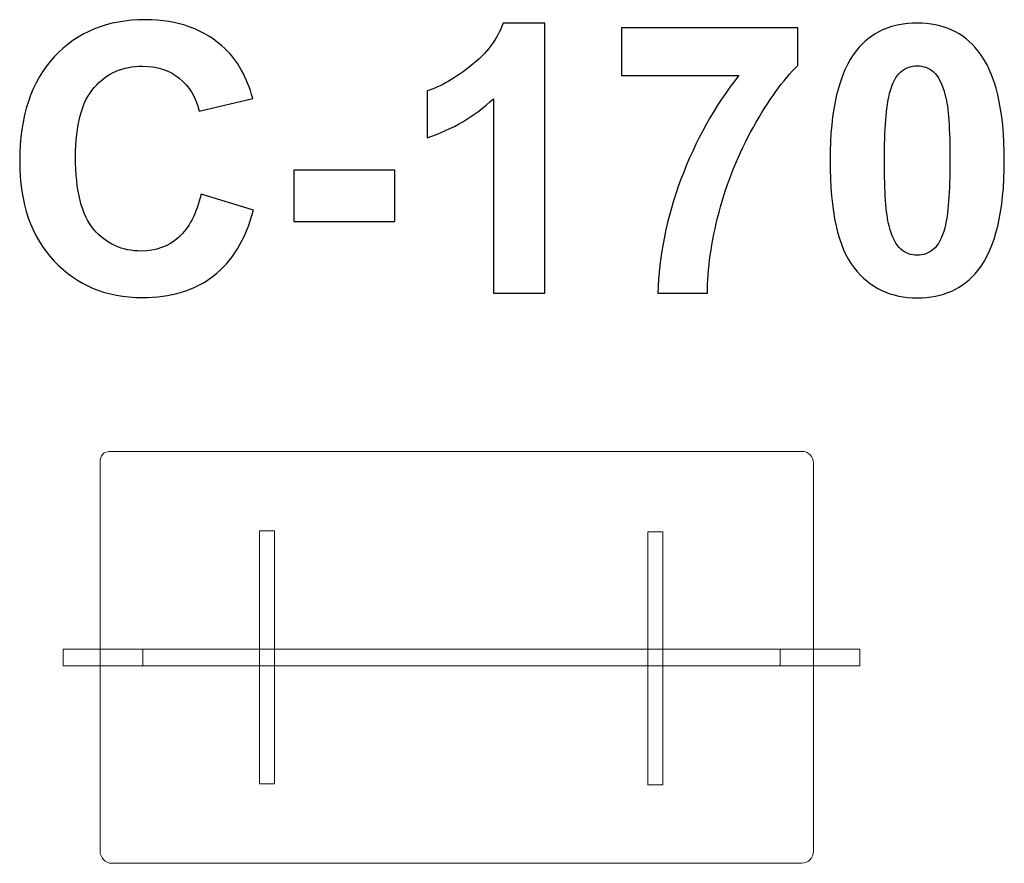
# Model space of a CAD drawing. Units: centimetres. Extents: x -18.84 to -17.36, y 12.38 to 13.65.
import ezdxf

# ---------------------------------------------------------------- set-up
doc = ezdxf.new("R2010")
doc.units = ezdxf.units.CM
doc.header["$MEASUREMENT"] = 0
doc.layers.add('layer 1', color=7, linetype='Continuous')

msp = doc.modelspace()

# ---------------------------------------------------------------- linework, layer by layer
at = {"layer": 'layer 1'}
for points, knots in [([(-18.57052, 13.39065), (-18.57052, 13.39065), (-18.4915, 13.36638), (-18.4915, 13.36638), (-18.4915, 13.36638), (-18.50364, 13.32188), (-18.52386, 13.28886), (-18.55208, 13.26723), (-18.55208, 13.26723), (-18.58031, 13.24569), (-18.61605, 13.23487), (-18.65942, 13.23487), (-18.65942, 13.23487), (-18.71314, 13.23487), (-18.75726, 13.25321), (-18.79188, 13.2899), (-18.79188, 13.2899), (-18.8264, 13.32659), (-18.84371, 13.37673), (-18.84371, 13.44042), (-18.84371, 13.44042), (-18.84371, 13.50768), (-18.82631, 13.55998), (-18.79159, 13.59724), (-18.79159, 13.59724), (-18.75688, 13.63449), (-18.71116, 13.65312), (-18.65453, 13.65312), (-18.65453, 13.65312), (-18.60505, 13.65312), (-18.56488, 13.63844), (-18.53402, 13.60918), (-18.53402, 13.60918), (-18.51558, 13.59188), (-18.50185, 13.56704), (-18.49263, 13.53458), (-18.49263, 13.53458), (-18.49263, 13.53458), (-18.57334, 13.51539), (-18.57334, 13.51539), (-18.57334, 13.51539), (-18.57814, 13.53628), (-18.58811, 13.55283), (-18.60326, 13.56497), (-18.60326, 13.56497), (-18.6185, 13.57711), (-18.63694, 13.58313), (-18.65857, 13.58313), (-18.65857, 13.58313), (-18.68858, 13.58313), (-18.71295, 13.5724), (-18.73158, 13.55086), (-18.73158, 13.55086), (-18.7503, 13.52941), (-18.75961, 13.4946), (-18.75961, 13.44644), (-18.75961, 13.44644), (-18.75961, 13.39545), (-18.75039, 13.35904), (-18.73205, 13.33741), (-18.73205, 13.33741), (-18.71361, 13.31568), (-18.68971, 13.30486), (-18.66027, 13.30486), (-18.66027, 13.30486), (-18.63854, 13.30486), (-18.61982, 13.31172), (-18.6042, 13.32555), (-18.6042, 13.32555), (-18.58858, 13.33938), (-18.5773, 13.36102), (-18.57052, 13.39065)], [0, 0, 0, 0, 0.0526316, 0.0526316, 0.0526316, 0.0526316, 0.1052632, 0.1052632, 0.1052632, 0.1052632, 0.1578947, 0.1578947, 0.1578947, 0.1578947, 0.2105263, 0.2105263, 0.2105263, 0.2105263, 0.2631579, 0.2631579, 0.2631579, 0.2631579, 0.3157895, 0.3157895, 0.3157895, 0.3157895, 0.3684211, 0.3684211, 0.3684211, 0.3684211, 0.4210526, 0.4210526, 0.4210526, 0.4210526, 0.4736842, 0.4736842, 0.4736842, 0.4736842, 0.5263158, 0.5263158, 0.5263158, 0.5263158, 0.5789474, 0.5789474, 0.5789474, 0.5789474, 0.6315789, 0.6315789, 0.6315789, 0.6315789, 0.6842105, 0.6842105, 0.6842105, 0.6842105, 0.7368421, 0.7368421, 0.7368421, 0.7368421, 0.7894737, 0.7894737, 0.7894737, 0.7894737, 0.8421053, 0.8421053, 0.8421053, 0.8421053, 0.8947368, 0.8947368, 0.8947368, 0.8947368, 1, 1, 1, 1]), ([(-18.05284, 13.24164), (-18.05284, 13.24164), (-18.13016, 13.24164), (-18.13016, 13.24164), (-18.13016, 13.24164), (-18.13016, 13.24164), (-18.13016, 13.53421), (-18.13016, 13.53421), (-18.13016, 13.53421), (-18.15839, 13.50768), (-18.19169, 13.48802), (-18.23007, 13.47532), (-18.23007, 13.47532), (-18.23007, 13.47532), (-18.23007, 13.54587), (-18.23007, 13.54587), (-18.23007, 13.54587), (-18.20984, 13.55246), (-18.18792, 13.56497), (-18.16431, 13.5835), (-18.16431, 13.5835), (-18.14061, 13.60194), (-18.12442, 13.62348), (-18.11558, 13.64804), (-18.11558, 13.64804), (-18.11558, 13.64804), (-18.05284, 13.64804), (-18.05284, 13.64804), (-18.05284, 13.64804), (-18.05284, 13.64804), (-18.05284, 13.24164), (-18.05284, 13.24164)], [0, 0, 0, 0, 0.1111111, 0.1111111, 0.1111111, 0.1111111, 0.2222222, 0.2222222, 0.2222222, 0.2222222, 0.3333333, 0.3333333, 0.3333333, 0.3333333, 0.4444444, 0.4444444, 0.4444444, 0.4444444, 0.5555556, 0.5555556, 0.5555556, 0.5555556, 0.6666667, 0.6666667, 0.6666667, 0.6666667, 0.7777778, 0.7777778, 0.7777778, 0.7777778, 1, 1, 1, 1]), ([(-17.49188, 13.64804), (-17.45275, 13.64804), (-17.42217, 13.63402), (-17.40007, 13.60599), (-17.40007, 13.60599), (-17.37382, 13.57287), (-17.36065, 13.51784), (-17.36065, 13.44108), (-17.36065, 13.44108), (-17.36065, 13.36441), (-17.37391, 13.30928), (-17.40035, 13.27579), (-17.40035, 13.27579), (-17.42227, 13.24813), (-17.45275, 13.2343), (-17.49188, 13.2343), (-17.49188, 13.2343), (-17.5312, 13.2343), (-17.56291, 13.24945), (-17.58699, 13.27974), (-17.58699, 13.27974), (-17.61107, 13.31003), (-17.62311, 13.36412), (-17.62311, 13.44183), (-17.62311, 13.44183), (-17.62311, 13.51812), (-17.60985, 13.57306), (-17.58341, 13.60655), (-17.58341, 13.60655), (-17.5615, 13.63421), (-17.53102, 13.64804), (-17.49188, 13.64804)], [0, 0, 0, 0, 0.1111111, 0.1111111, 0.1111111, 0.1111111, 0.2222222, 0.2222222, 0.2222222, 0.2222222, 0.3333333, 0.3333333, 0.3333333, 0.3333333, 0.4444444, 0.4444444, 0.4444444, 0.4444444, 0.5555556, 0.5555556, 0.5555556, 0.5555556, 0.6666667, 0.6666667, 0.6666667, 0.6666667, 0.7777778, 0.7777778, 0.7777778, 0.7777778, 1, 1, 1, 1]), ([(-17.93703, 13.56902), (-17.93703, 13.56902), (-17.93703, 13.6407), (-17.93703, 13.6407), (-17.93703, 13.6407), (-17.93703, 13.6407), (-17.67175, 13.6407), (-17.67175, 13.6407), (-17.67175, 13.6407), (-17.67175, 13.6407), (-17.67175, 13.58426), (-17.67175, 13.58426), (-17.67175, 13.58426), (-17.69367, 13.56271), (-17.71587, 13.53186), (-17.73854, 13.49159), (-17.73854, 13.49159), (-17.76112, 13.45133), (-17.77843, 13.40853), (-17.79028, 13.36318), (-17.79028, 13.36318), (-17.80213, 13.31784), (-17.80796, 13.27729), (-17.80778, 13.24164), (-17.80778, 13.24164), (-17.80778, 13.24164), (-17.88228, 13.24164), (-17.88228, 13.24164), (-17.88228, 13.24164), (-17.88097, 13.29761), (-17.86949, 13.35472), (-17.84776, 13.41295), (-17.84776, 13.41295), (-17.82593, 13.47108), (-17.79696, 13.5232), (-17.76055, 13.56902), (-17.76055, 13.56902), (-17.76055, 13.56902), (-17.93703, 13.56902), (-17.93703, 13.56902)], [0, 0, 0, 0, 0.0909091, 0.0909091, 0.0909091, 0.0909091, 0.1818182, 0.1818182, 0.1818182, 0.1818182, 0.2727273, 0.2727273, 0.2727273, 0.2727273, 0.3636364, 0.3636364, 0.3636364, 0.3636364, 0.4545455, 0.4545455, 0.4545455, 0.4545455, 0.5454545, 0.5454545, 0.5454545, 0.5454545, 0.6363636, 0.6363636, 0.6363636, 0.6363636, 0.7272727, 0.7272727, 0.7272727, 0.7272727, 0.8181818, 0.8181818, 0.8181818, 0.8181818, 1, 1, 1, 1]), ([(-17.49188, 13.58369), (-17.5011, 13.58369), (-17.50938, 13.58068), (-17.51653, 13.57466), (-17.51653, 13.57466), (-17.52377, 13.56873), (-17.52942, 13.55801), (-17.53337, 13.54249), (-17.53337, 13.54249), (-17.53864, 13.52245), (-17.54127, 13.48858), (-17.54127, 13.44108), (-17.54127, 13.44108), (-17.54127, 13.39347), (-17.53892, 13.36083), (-17.53421, 13.34305), (-17.53421, 13.34305), (-17.52951, 13.32527), (-17.52358, 13.31342), (-17.51643, 13.30749), (-17.51643, 13.30749), (-17.50928, 13.30156), (-17.5011, 13.29865), (-17.49188, 13.29865), (-17.49188, 13.29865), (-17.48266, 13.29865), (-17.47438, 13.30166), (-17.46714, 13.30768), (-17.46714, 13.30768), (-17.45999, 13.31361), (-17.45435, 13.32433), (-17.45039, 13.33985), (-17.45039, 13.33985), (-17.44513, 13.3597), (-17.44249, 13.39347), (-17.44249, 13.44108), (-17.44249, 13.44108), (-17.44249, 13.48858), (-17.44484, 13.52123), (-17.44955, 13.53901), (-17.44955, 13.53901), (-17.45425, 13.55679), (-17.46018, 13.56873), (-17.46733, 13.57466), (-17.46733, 13.57466), (-17.47448, 13.58068), (-17.48266, 13.58369), (-17.49188, 13.58369)], [0, 0, 0, 0, 0.0769231, 0.0769231, 0.0769231, 0.0769231, 0.1538462, 0.1538462, 0.1538462, 0.1538462, 0.2307692, 0.2307692, 0.2307692, 0.2307692, 0.3076923, 0.3076923, 0.3076923, 0.3076923, 0.3846154, 0.3846154, 0.3846154, 0.3846154, 0.4615385, 0.4615385, 0.4615385, 0.4615385, 0.5384615, 0.5384615, 0.5384615, 0.5384615, 0.6153846, 0.6153846, 0.6153846, 0.6153846, 0.6923077, 0.6923077, 0.6923077, 0.6923077, 0.7692308, 0.7692308, 0.7692308, 0.7692308, 0.8461538, 0.8461538, 0.8461538, 0.8461538, 1, 1, 1, 1]), ([(-18.43101, 13.34945), (-18.43101, 13.34945), (-18.43101, 13.42678), (-18.43101, 13.42678), (-18.43101, 13.42678), (-18.43101, 13.42678), (-18.27861, 13.42678), (-18.27861, 13.42678), (-18.27861, 13.42678), (-18.27861, 13.42678), (-18.27861, 13.34945), (-18.27861, 13.34945), (-18.27861, 13.34945), (-18.27861, 13.34945), (-18.43101, 13.34945), (-18.43101, 13.34945)], [0, 0, 0, 0, 0.2, 0.2, 0.2, 0.2, 0.4, 0.4, 0.4, 0.4, 0.6, 0.6, 0.6, 0.6, 1, 1, 1, 1])]:
    msp.add_open_spline(points, degree=3, knots=knots, dxfattribs=at)
at = {"layer": 'layer 1', "color": 254, "lineweight": 9}
for points, knots in [([(-17.64821, 12.40099), (-17.64821, 12.39214), (-17.65553, 12.38357), (-17.66576, 12.38328), (-17.66576, 12.38328), (-17.66576, 12.38328), (-18.70477, 12.38328), (-18.70477, 12.38328), (-18.70477, 12.38328), (-18.71467, 12.38328), (-18.72261, 12.39214), (-18.72261, 12.40099), (-18.72261, 12.40099), (-18.72261, 12.40099), (-18.72261, 12.98562), (-18.72261, 12.98562), (-18.72261, 12.98562), (-18.72261, 12.99799), (-18.71816, 13.00328), (-18.70472, 13.00328), (-18.70472, 13.00328), (-18.70472, 13.00328), (-17.66611, 13.00328), (-17.66611, 13.00328), (-17.66611, 13.00328), (-17.65512, 13.00328), (-17.64821, 12.99543), (-17.64821, 12.98547), (-17.64821, 12.98547), (-17.64821, 12.98547), (-17.64821, 12.40099), (-17.64821, 12.40099)], [0, 0, 0, 0, 0.1111111, 0.1111111, 0.1111111, 0.1111111, 0.2222222, 0.2222222, 0.2222222, 0.2222222, 0.3333333, 0.3333333, 0.3333333, 0.3333333, 0.4444444, 0.4444444, 0.4444444, 0.4444444, 0.5555556, 0.5555556, 0.5555556, 0.5555556, 0.6666667, 0.6666667, 0.6666667, 0.6666667, 0.7777778, 0.7777778, 0.7777778, 0.7777778, 1, 1, 1, 1]), ([(-18.45988, 12.50267), (-18.45988, 12.50267), (-18.48252, 12.50267), (-18.48252, 12.50267), (-18.48252, 12.50267), (-18.48252, 12.50267), (-18.48251, 12.88353), (-18.48251, 12.88353), (-18.48251, 12.88353), (-18.48251, 12.88353), (-18.45988, 12.88353), (-18.45988, 12.88353), (-18.45988, 12.88353), (-18.45988, 12.88353), (-18.45988, 12.50267), (-18.45988, 12.50267)], [0, 0, 0, 0, 0.2, 0.2, 0.2, 0.2, 0.4, 0.4, 0.4, 0.4, 0.6, 0.6, 0.6, 0.6, 1, 1, 1, 1]), ([(-17.8751, 12.50142), (-17.8751, 12.50142), (-17.89773, 12.50142), (-17.89773, 12.50142), (-17.89773, 12.50142), (-17.89773, 12.50142), (-17.89772, 12.88228), (-17.89772, 12.88228), (-17.89772, 12.88228), (-17.89772, 12.88228), (-17.8751, 12.88228), (-17.8751, 12.88228), (-17.8751, 12.88228), (-17.8751, 12.88228), (-17.8751, 12.50142), (-17.8751, 12.50142)], [0, 0, 0, 0, 0.2, 0.2, 0.2, 0.2, 0.4, 0.4, 0.4, 0.4, 0.6, 0.6, 0.6, 0.6, 1, 1, 1, 1]), ([(-18.77824, 12.68075), (-18.77824, 12.68075), (-18.77824, 12.70581), (-18.77824, 12.70581), (-18.77824, 12.70581), (-18.77824, 12.70581), (-17.57824, 12.7058), (-17.57824, 12.7058), (-17.57824, 12.7058), (-17.57824, 12.7058), (-17.57824, 12.68075), (-17.57824, 12.68075), (-17.57824, 12.68075), (-17.57824, 12.68075), (-18.77824, 12.68075), (-18.77824, 12.68075)], [0, 0, 0, 0, 0.2, 0.2, 0.2, 0.2, 0.4, 0.4, 0.4, 0.4, 0.6, 0.6, 0.6, 0.6, 1, 1, 1, 1]), ([(-18.65824, 12.68075), (-18.65824, 12.68075), (-18.65824, 12.70581), (-18.65824, 12.70581), (-18.65824, 12.70581), (-18.65824, 12.70581), (-17.69824, 12.7058), (-17.69824, 12.7058), (-17.69824, 12.7058), (-17.69824, 12.7058), (-17.69824, 12.68075), (-17.69824, 12.68075), (-17.69824, 12.68075), (-17.69824, 12.68075), (-18.65824, 12.68075), (-18.65824, 12.68075)], [0, 0, 0, 0, 0.2, 0.2, 0.2, 0.2, 0.4, 0.4, 0.4, 0.4, 0.6, 0.6, 0.6, 0.6, 1, 1, 1, 1])]:
    msp.add_open_spline(points, degree=3, knots=knots, dxfattribs=at)

doc.saveas('drawing.dxf')
